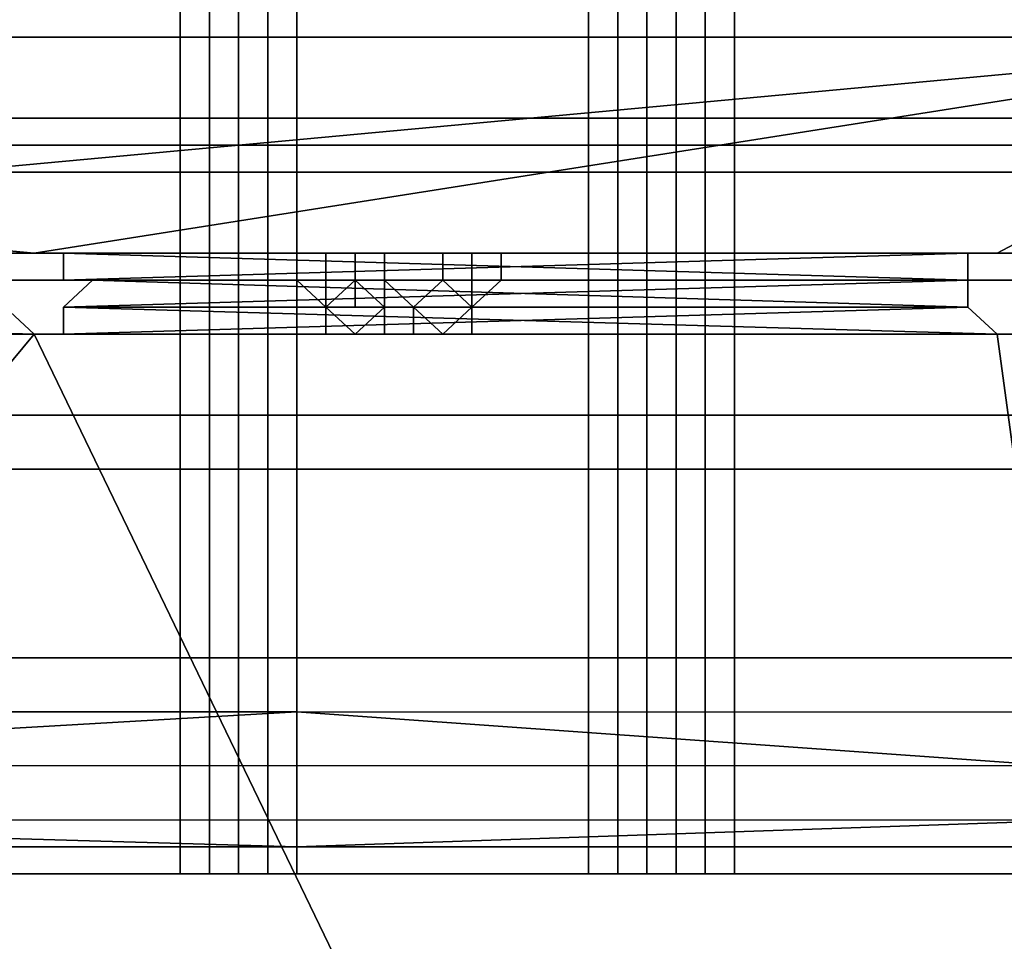
# Model space of a CAD drawing. Units: millimetres. Extents: x 51201 to 59208, y -4591 to 5526.
# Drawn here: x 54355 to 54530, y 493 to 656 of the extents above; entities that cross this region are included whole.
import ezdxf

# ---------------------------------------------------------------- set-up
doc = ezdxf.new("R2010")
doc.units = ezdxf.units.MM
doc.layers.add('BALKWOOD CWPg169.155', color=250, linetype='Continuous', lineweight=25)
doc.layers.add('МАФЫ НАШИ', color=250, linetype='Continuous', lineweight=25)

# ---------------------------------------------------------------- blocks, each defined once
blk = doc.blocks.new('еьолбд')
at = {"layer": 'BALKWOOD CWPg169.155', "color": 18}
for points in [[(53901.75, 504.48), (53839.52, 504.48), (53839.52, 1653.39), (53901.75, 1653.39)], [(53901.75, 504.48), (53839.52, 504.48), (53839.52, 1653.39), (53901.75, 1653.39)], [(53920.9, 1653.39), (53920.9, 504.48), (53920.9, 1653.39), (53896.96, 1653.39), (53873.03, 1653.39), (53844.3, 1653.39), (53844.3, 504.48), (53873.03, 504.48), (53896.96, 504.48), (53920.9, 504.48)], [(53920.9, 1653.39), (53920.9, 504.48), (53920.9, 1653.39), (53896.96, 1653.39), (53873.03, 1653.39), (53844.3, 1653.39), (53844.3, 504.48), (53873.03, 504.48), (53896.96, 504.48), (53920.9, 504.48)], [(53906.54, 1653.39), (53906.54, 504.48), (53906.54, 1653.39), (53906.54, 504.48), (53901.75, 504.48), (53901.75, 1653.39), (53901.75, 504.48), (53901.75, 1653.39)], [(53906.54, 1653.39), (53906.54, 504.48), (53906.54, 1653.39), (53906.54, 504.48), (53901.75, 504.48), (53901.75, 1653.39), (53901.75, 504.48), (53901.75, 1653.39)], [(53911.32, 504.48), (53911.32, 1653.39), (53911.32, 504.48), (53911.32, 1653.39), (53906.54, 1653.39), (53906.54, 504.48)], [(53906.54, 1653.39), (53906.54, 504.48), (53906.54, 1653.39), (53906.54, 504.48)], [(53906.54, 504.48), (53906.54, 1653.39), (53911.32, 1653.39), (53911.32, 504.48)], [(53968.77, 504.48), (53906.54, 504.48), (53906.54, 1653.39), (53968.77, 1653.39)], [(53911.32, 504.48), (53911.32, 1653.39), (53911.32, 504.48), (53911.32, 1653.39), (53906.54, 1653.39), (53906.54, 504.48)], [(53906.54, 1653.39), (53906.54, 504.48), (53906.54, 1653.39), (53906.54, 504.48)], [(53906.54, 504.48), (53906.54, 1653.39), (53911.32, 1653.39), (53911.32, 504.48)], [(53968.77, 504.48), (53906.54, 504.48), (53906.54, 1653.39), (53968.77, 1653.39)], [(53916.11, 504.48), (53916.11, 1653.39), (53911.32, 1653.39), (53911.32, 504.48)], [(53992.7, 1653.39), (53992.7, 504.48), (53992.7, 1653.39), (53963.98, 1653.39), (53940.05, 1653.39), (53911.32, 1653.39), (53911.32, 504.48), (53911.32, 1653.39), (53911.32, 504.48), (53940.05, 504.48), (53963.98, 504.48), (53992.7, 504.48)], [(53916.11, 504.48), (53916.11, 1653.39), (53911.32, 1653.39), (53911.32, 504.48)], [(53992.7, 1653.39), (53992.7, 504.48), (53992.7, 1653.39), (53963.98, 1653.39), (53940.05, 1653.39), (53911.32, 1653.39), (53911.32, 504.48), (53911.32, 1653.39), (53911.32, 504.48), (53940.05, 504.48), (53963.98, 504.48), (53992.7, 504.48)], [(53916.11, 1653.39), (53920.9, 1653.39), (53920.9, 504.48), (53916.11, 504.48)], [(53916.11, 1653.39), (53920.9, 1653.39), (53920.9, 504.48), (53916.11, 504.48)], [(53920.9, 1653.39), (53920.9, 504.48), (53920.9, 1653.39), (53920.9, 504.48)], [(53920.9, 1653.39), (53920.9, 504.48), (53920.9, 1653.39), (53920.9, 504.48)], [(53973.56, 1653.39), (53973.56, 504.48), (53973.56, 1653.39), (53973.56, 504.48), (53973.56, 1653.39), (53973.56, 504.48), (53968.77, 504.48), (53968.77, 1653.39)], [(53973.56, 1653.39), (53973.56, 504.48), (53973.56, 1653.39), (53973.56, 504.48), (53973.56, 1653.39), (53973.56, 504.48), (53968.77, 504.48), (53968.77, 1653.39)], [(53978.34, 504.48), (53978.34, 1653.39), (53973.56, 1653.39), (53973.56, 504.48)], [(53973.56, 504.48), (53973.56, 1653.39), (53978.34, 1653.39), (53978.34, 504.48)], [(53973.56, 504.48), (53973.56, 1653.39), (53978.34, 1653.39), (53978.34, 504.48)], [(53978.34, 504.48), (53978.34, 1653.39), (53973.56, 1653.39), (53973.56, 504.48)], [(53973.56, 504.48), (53973.56, 1653.39), (53978.34, 1653.39), (53978.34, 504.48)], [(53973.56, 504.48), (53973.56, 1653.39), (53978.34, 1653.39), (53978.34, 504.48)], [(53978.34, 504.48), (53978.34, 1653.39), (53983.13, 1653.39), (53983.13, 504.48), (53983.13, 1653.39), (53983.13, 504.48)], [(53978.34, 504.48), (53978.34, 1653.39), (53983.13, 1653.39), (53983.13, 504.48)], [(54040.58, 504.48), (53978.34, 504.48), (53978.34, 1653.39), (54040.58, 1653.39)], [(53978.34, 504.48), (53978.34, 1653.39), (53983.13, 1653.39), (53983.13, 504.48), (53983.13, 1653.39), (53983.13, 504.48)], [(53978.34, 504.48), (53978.34, 1653.39), (53983.13, 1653.39), (53983.13, 504.48)], [(54040.58, 504.48), (53978.34, 504.48), (53978.34, 1653.39), (54040.58, 1653.39)], [(53987.92, 504.48), (53983.13, 504.48), (53983.13, 1653.39), (53987.92, 1653.39)], [(54059.72, 1653.39), (54059.72, 504.48), (54059.72, 1653.39), (54035.79, 1653.39), (54007.07, 1653.39), (53983.13, 1653.39), (53983.13, 504.48), (54007.07, 504.48), (54035.79, 504.48), (54059.72, 504.48)], [(53987.92, 504.48), (53983.13, 504.48), (53983.13, 1653.39), (53987.92, 1653.39)], [(54059.72, 1653.39), (54059.72, 504.48), (54059.72, 1653.39), (54035.79, 1653.39), (54007.07, 1653.39), (53983.13, 1653.39), (53983.13, 504.48), (54007.07, 504.48), (54035.79, 504.48), (54059.72, 504.48)], [(53987.92, 1653.39), (53987.92, 504.48), (53992.7, 504.48), (53992.7, 1653.39)], [(53987.92, 1653.39), (53987.92, 504.48), (53992.7, 504.48), (53992.7, 1653.39)], [(53360.8, 633.73), (54241.64, 633.73), (54246.42, 633.73), (54251.21, 638.52), (54256, 643.31), (54203.34, 695.97), (54198.55, 695.97), (54198.55, 700.75), (54236.85, 662.46), (54256, 643.31), (54251.21, 638.52), (54246.42, 633.73), (54241.64, 633.73)], [(53356.01, 638.52), (54251.21, 638.52), (54256, 643.31), (54203.34, 695.97), (53399.1, 695.97), (53346.44, 643.31)], [(53356.01, 638.52), (53346.44, 643.31), (53399.1, 695.97), (54203.34, 695.97), (54256, 643.31), (54251.21, 638.52)], [(53365.59, 662.46), (54236.85, 662.46), (54256, 643.31), (54251.21, 638.52), (53356.01, 638.52), (53346.44, 643.31)], [(53365.59, 662.46), (53346.44, 643.31), (53356.01, 638.52), (54251.21, 638.52), (54256, 643.31), (54236.85, 662.46)], [(53719.84, 614.58), (53499.63, 652.88), (53719.84, 614.58), (53499.63, 652.88), (54102.81, 652.88)], [(53719.84, 614.58), (53499.63, 652.88), (54102.81, 652.88), (53719.84, 614.58), (54102.81, 652.88), (53877.81, 614.58)], [(53499.63, 652.88), (53719.84, 614.58), (53499.63, 652.88), (53719.84, 614.58), (53877.81, 614.58)], [(53877.81, 614.58), (54102.81, 652.88), (53499.63, 652.88)], [(53499.63, 652.88), (54102.81, 652.88), (53499.63, 652.88), (54102.81, 652.88)], [(53877.81, 614.58), (54102.81, 652.88), (53877.81, 614.58), (54102.81, 652.88), (54035.79, 614.58), (53877.81, 614.58), (54035.79, 614.58), (53882.6, 614.58)], [(53877.81, 614.58), (54035.79, 614.58), (53877.81, 614.58), (54035.79, 614.58), (54102.81, 652.88)], [(54102.81, 652.88), (54117.17, 638.52), (54112.38, 648.09), (54102.81, 652.88), (54112.38, 648.09), (54107.6, 648.09), (54102.81, 652.88), (53877.81, 614.58)], [(54102.81, 652.88), (54035.79, 614.58), (54040.58, 614.58), (54102.81, 652.88), (54040.58, 614.58)], [(54040.58, 614.58), (54035.79, 614.58), (54102.81, 652.88)], [(54102.81, 652.88), (54035.79, 614.58), (54040.58, 614.58), (54102.81, 652.88), (54040.58, 614.58)], [(53360.8, 633.73), (54241.64, 633.73), (54246.42, 633.73), (54251.21, 638.52), (54256, 643.31), (54251.21, 638.52), (54246.42, 633.73), (54241.64, 633.73)], [(53356.01, 633.73), (53360.8, 633.73), (54241.64, 633.73), (54246.42, 633.73), (53356.01, 633.73), (54246.42, 633.73), (53356.01, 633.73), (54246.42, 633.73), (54251.21, 638.52), (53356.01, 638.52), (54251.21, 638.52), (54246.42, 633.73), (53356.01, 633.73), (54246.42, 633.73), (53356.01, 633.73), (53356.01, 638.52)], [(53356.01, 633.73), (53356.01, 638.52), (53356.01, 633.73), (54246.42, 633.73), (53356.01, 633.73), (54246.42, 633.73), (54251.21, 638.52), (53356.01, 638.52), (54251.21, 638.52), (54246.42, 633.73), (53356.01, 633.73), (54246.42, 633.73), (53356.01, 633.73), (54246.42, 633.73), (54241.64, 633.73), (53360.8, 633.73)], [(53360.8, 633.73), (53356.01, 633.73), (54246.42, 633.73), (54241.64, 633.73), (53360.8, 633.73), (54241.64, 633.73)], [(53360.8, 633.73), (53356.01, 633.73), (54246.42, 633.73), (54241.64, 633.73), (53360.8, 633.73), (54241.64, 633.73)], [(53533.14, 633.73), (54074.09, 633.73), (54074.09, 614.58), (53533.14, 614.58)], [(53533.14, 633.73), (53533.14, 614.58), (54074.09, 614.58), (54074.09, 633.73)], [(54074.09, 633.73), (54078.87, 633.73), (54074.09, 633.73), (53533.14, 633.73)], [(53533.14, 633.73), (54074.09, 633.73), (54074.09, 614.58), (53533.14, 614.58)], [(53533.14, 633.73), (53533.14, 614.58), (54074.09, 614.58), (54074.09, 633.73)], [(54074.09, 633.73), (54078.87, 633.73), (54074.09, 633.73), (53533.14, 633.73)], [(54615.03, 585.86), (53767.71, 585.86), (53767.71, 628.95), (54615.03, 628.95)], [(54672.48, 628.95), (53767.71, 628.95), (53767.71, 585.86), (54672.48, 585.86)], [(54629.39, 628.95), (54638.97, 628.95), (54672.48, 628.95), (53767.71, 628.95), (54615.03, 628.95), (54624.61, 628.95)], [(54615.03, 585.86), (53767.71, 585.86), (53767.71, 628.95), (54615.03, 628.95)], [(54672.48, 628.95), (53767.71, 628.95), (53767.71, 585.86), (54672.48, 585.86)], [(54629.39, 628.95), (54638.97, 628.95), (54672.48, 628.95), (53767.71, 628.95), (54615.03, 628.95), (54624.61, 628.95)], [(53877.81, 614.58), (53724.62, 614.58), (53877.81, 614.58), (53724.62, 614.58), (53877.81, 614.58), (53724.62, 614.58), (53719.84, 614.58)], [(53877.81, 614.58), (53719.84, 614.58), (53877.81, 614.58), (53719.84, 614.58), (53724.62, 614.58), (53877.81, 614.58), (53724.62, 614.58), (53873.03, 614.58)], [(53873.03, 614.58), (53724.62, 609.8), (53724.62, 614.58), (53873.03, 614.58), (53724.62, 614.58), (53877.81, 614.58)], [(53873.03, 614.58), (53877.81, 614.58), (53873.03, 614.58), (53877.81, 614.58)], [(53877.81, 614.58), (53882.6, 614.58), (53877.81, 614.58), (53882.6, 614.58)], [(53882.6, 614.58), (54031, 609.8), (54031, 614.58), (53882.6, 614.58), (54031, 614.58), (53882.6, 614.58), (54031, 614.58), (54035.79, 614.58), (53882.6, 614.58), (54035.79, 614.58), (53877.81, 614.58)], [(53882.6, 614.58), (54031, 614.58), (54035.79, 614.58), (53882.6, 614.58), (54035.79, 614.58), (53882.6, 614.58), (54035.79, 614.58)], [(53882.6, 609.8), (54031, 609.8), (53882.6, 609.8), (54031, 609.8), (53882.6, 614.58), (54031, 609.8), (54031, 614.58), (53882.6, 614.58), (54031, 614.58), (53882.6, 614.58), (54035.79, 614.58), (54031, 614.58), (53882.6, 609.8), (54031, 614.58), (54031, 609.8)], [(53882.6, 614.58), (53882.6, 609.8), (53882.6, 614.58), (53882.6, 609.8)], [(53882.6, 614.58), (54035.79, 614.58), (53882.6, 614.58), (54035.79, 614.58), (53882.6, 614.58), (54035.79, 614.58), (54031, 614.58), (53882.6, 614.58), (54031, 614.58), (53882.6, 609.8)], [(53882.6, 609.8), (54031, 614.58), (54031, 609.8), (53882.6, 609.8), (54031, 609.8), (53887.39, 609.8)], [(53882.6, 609.8), (54031, 609.8), (53882.6, 609.8), (54031, 609.8), (53882.6, 614.58)], [(53949.62, 609.8), (53949.62, 614.58), (53944.83, 614.58), (53944.83, 609.8), (53944.83, 614.58), (53935.26, 614.58), (53935.26, 609.8), (53935.26, 614.58), (53930.47, 614.58), (53930.47, 609.8), (53930.47, 614.58), (53925.68, 614.58), (53925.68, 609.8), (53925.68, 614.58), (53920.9, 614.58), (53920.9, 609.8), (53920.9, 614.58), (53925.68, 614.58), (53925.68, 609.8), (53925.68, 614.58), (53930.47, 614.58), (53930.47, 609.8), (53930.47, 614.58), (53935.26, 614.58), (53935.26, 609.8), (53935.26, 614.58), (53944.83, 614.58), (53944.83, 609.8), (53944.83, 614.58), (53949.62, 614.58), (53949.62, 609.8), (53949.62, 614.58), (53954.41, 614.58), (53954.41, 609.8), (53949.62, 609.8), (53949.62, 614.58), (53954.41, 614.58), (53954.41, 609.8), (53949.62, 609.8), (53944.83, 609.8)], [(53925.68, 614.58), (53920.9, 614.58), (53925.68, 614.58), (53930.47, 614.58), (53935.26, 614.58), (53944.83, 614.58), (53949.62, 614.58), (53944.83, 614.58), (53935.26, 614.58), (53930.47, 614.58)], [(53944.83, 609.8), (53949.62, 609.8), (53949.62, 614.58), (53944.83, 614.58), (53944.83, 609.8), (53944.83, 614.58), (53935.26, 614.58), (53935.26, 609.8), (53935.26, 614.58), (53930.47, 614.58), (53930.47, 609.8), (53930.47, 614.58), (53925.68, 614.58), (53925.68, 609.8), (53925.68, 614.58), (53920.9, 614.58), (53920.9, 609.8), (53920.9, 614.58), (53925.68, 614.58), (53925.68, 609.8), (53925.68, 614.58), (53930.47, 614.58), (53930.47, 609.8), (53930.47, 614.58), (53935.26, 614.58), (53935.26, 609.8), (53935.26, 614.58), (53944.83, 614.58), (53944.83, 609.8), (53944.83, 614.58), (53949.62, 614.58), (53949.62, 609.8), (53949.62, 614.58), (53954.41, 614.58), (53954.41, 609.8), (53954.41, 614.58), (53949.62, 614.58), (53949.62, 609.8), (53954.41, 609.8), (53949.62, 609.8)], [(53930.47, 614.58), (53935.26, 614.58), (53930.47, 614.58), (53925.68, 614.58)], [(53944.83, 614.58), (53949.62, 614.58), (53944.83, 614.58), (53935.26, 614.58)], [(54031, 609.8), (54031, 614.58), (54031, 609.8), (54031, 614.58)], [(54031, 614.58), (54035.79, 614.58), (54031, 614.58), (54035.79, 614.58)], [(54035.79, 614.58), (54040.58, 614.58), (54035.79, 614.58), (54040.58, 614.58)], [(54232.06, 576.29), (53360.8, 576.29), (53360.8, 609.8), (54232.06, 609.8)], [(53360.8, 576.29), (54232.06, 576.29), (54232.06, 609.8), (53360.8, 609.8)], [(54232.06, 576.29), (53360.8, 576.29), (53360.8, 609.8), (54232.06, 609.8)], [(53360.8, 576.29), (54232.06, 576.29), (54232.06, 609.8), (53360.8, 609.8)], [(53873.03, 605.01), (53724.62, 609.8), (53724.62, 605.01), (53873.03, 605.01), (53724.62, 605.01), (53873.03, 605.01), (53724.62, 605.01), (53873.03, 605.01), (53724.62, 605.01), (53877.81, 600.22)], [(53882.6, 600.22), (54035.79, 600.22), (54031, 605.01), (53882.6, 600.22), (54031, 605.01), (53882.6, 605.01), (54031, 605.01), (53882.6, 605.01), (54031, 605.01), (54031, 609.8), (53882.6, 605.01), (54031, 609.8), (53887.39, 609.8), (54031, 609.8), (53887.39, 609.8), (54031, 609.8), (54031, 605.01), (53887.39, 609.8), (54031, 605.01), (53882.6, 605.01), (54031, 605.01), (53882.6, 605.01), (54031, 605.01), (54035.79, 600.22), (53882.6, 605.01), (54035.79, 600.22), (53877.81, 600.22), (54035.79, 600.22), (53882.6, 600.22), (54035.79, 600.22)], [(53882.6, 609.8), (53887.39, 609.8), (53882.6, 609.8), (53887.39, 609.8)], [(53887.39, 609.8), (53882.6, 605.01), (53887.39, 609.8), (53882.6, 605.01)], [(53887.39, 609.8), (54031, 609.8), (53887.39, 609.8), (54031, 609.8), (53882.6, 605.01)], [(53882.6, 605.01), (54031, 609.8), (54031, 605.01), (53882.6, 605.01), (54031, 605.01), (53882.6, 605.01), (54031, 605.01), (53882.6, 605.01), (54031, 605.01), (53882.6, 600.22)], [(53882.6, 605.01), (54035.79, 600.22), (54031, 605.01), (53882.6, 605.01), (54031, 605.01), (53882.6, 605.01), (54031, 605.01), (53882.6, 605.01), (54031, 605.01), (53887.39, 609.8)], [(53887.39, 609.8), (54031, 605.01), (54031, 609.8), (53887.39, 609.8), (54031, 609.8), (53882.6, 609.8)], [(53920.9, 609.8), (53925.68, 609.8)], [(53935.26, 609.8), (53935.26, 605.01), (53930.47, 605.01), (53925.68, 605.01), (53930.47, 609.8), (53935.26, 605.01), (53930.47, 605.01), (53925.68, 605.01), (53930.47, 600.22), (53925.68, 600.22), (53925.68, 605.01), (53925.68, 600.22), (53930.47, 600.22), (53925.68, 605.01), (53930.47, 600.22), (53925.68, 605.01), (53930.47, 600.22), (53935.26, 605.01), (53930.47, 600.22), (53935.26, 605.01), (53930.47, 600.22), (53935.26, 600.22), (53940.05, 600.22), (53940.05, 605.01), (53935.26, 605.01), (53935.26, 600.22), (53935.26, 605.01), (53935.26, 609.8), (53935.26, 605.01), (53930.47, 600.22), (53925.68, 605.01), (53930.47, 600.22), (53925.68, 605.01), (53925.68, 609.8), (53925.68, 605.01), (53930.47, 609.8), (53930.47, 605.01), (53930.47, 609.8), (53925.68, 609.8), (53920.9, 609.8), (53925.68, 609.8), (53930.47, 609.8), (53925.68, 609.8), (53920.9, 609.8), (53925.68, 605.01), (53920.9, 609.8), (53925.68, 609.8), (53925.68, 605.01), (53930.47, 609.8), (53925.68, 605.01), (53925.68, 609.8), (53930.47, 609.8), (53935.26, 609.8), (53944.83, 609.8), (53940.05, 605.01), (53944.83, 600.22), (53949.62, 605.01), (53944.83, 609.8), (53940.05, 605.01), (53935.26, 609.8), (53935.26, 605.01), (53940.05, 605.01), (53935.26, 605.01), (53935.26, 600.22), (53935.26, 605.01), (53930.47, 600.22), (53935.26, 600.22), (53940.05, 600.22), (53940.05, 605.01), (53940.05, 600.22), (53944.83, 600.22), (53940.05, 605.01), (53944.83, 600.22), (53949.62, 605.01), (53944.83, 600.22), (53949.62, 605.01), (53944.83, 600.22), (53949.62, 600.22), (53949.62, 605.01), (53949.62, 600.22), (53944.83, 600.22), (53940.05, 600.22), (53944.83, 600.22), (53940.05, 600.22), (53944.83, 600.22), (53949.62, 605.01), (53944.83, 600.22), (53949.62, 605.01), (53949.62, 609.8), (53954.41, 609.8), (53949.62, 605.01), (53949.62, 609.8), (53944.83, 609.8)], [(53935.26, 605.01), (53935.26, 609.8), (53930.47, 609.8), (53935.26, 605.01), (53935.26, 609.8)], [(53944.83, 609.8), (53935.26, 609.8), (53940.05, 605.01)], [(53940.05, 605.01), (53935.26, 609.8), (53935.26, 605.01)], [(53940.05, 605.01), (53935.26, 609.8), (53944.83, 609.8)], [(53949.62, 609.8), (53949.62, 605.01), (53944.83, 609.8)], [(53949.62, 609.8), (53949.62, 605.01), (53944.83, 609.8)], [(53949.62, 609.8), (53954.41, 609.8), (53949.62, 605.01)], [(53954.41, 609.8), (53949.62, 605.01), (53949.62, 609.8)], [(53954.41, 609.8), (53949.62, 605.01), (53949.62, 609.8)], [(54031, 605.01), (54031, 609.8), (54031, 605.01), (54031, 609.8)], [(53724.62, 600.22), (53873.03, 605.01), (53877.81, 600.22), (53724.62, 600.22), (53877.81, 600.22), (53719.84, 600.22)], [(53877.81, 600.22), (53724.62, 605.01), (53724.62, 600.22), (53877.81, 600.22), (53724.62, 600.22), (53877.81, 600.22), (53724.62, 600.22), (53719.84, 600.22), (53877.81, 600.22), (53719.84, 600.22), (54098.02, 107.15)], [(53877.81, 600.22), (53873.03, 605.01), (53877.81, 600.22), (53873.03, 605.01)], [(53882.6, 600.22), (54031, 605.01), (54035.79, 600.22), (53882.6, 600.22), (54035.79, 600.22), (53877.81, 600.22)], [(53882.6, 605.01), (53882.6, 600.22), (53882.6, 605.01), (53882.6, 600.22)], [(53882.6, 600.22), (54035.79, 600.22), (53882.6, 600.22), (54035.79, 600.22), (53882.6, 605.01)], [(53940.05, 605.01), (53940.05, 600.22), (53944.83, 600.22)], [(54035.79, 600.22), (54031, 605.01), (54035.79, 600.22), (54031, 605.01)], [(54098.02, 107.15), (54035.79, 600.22), (54040.58, 600.22), (54098.02, 107.15), (54040.58, 600.22), (54098.02, 605.01)], [(53877.81, 600.22), (54098.02, 107.15), (53877.81, 600.22), (54098.02, 107.15), (53499.63, 107.15)], [(53877.81, 600.22), (54098.02, 107.15), (53877.81, 600.22), (54098.02, 107.15), (53499.63, 107.15), (53877.81, 600.22), (53499.63, 107.15), (53719.84, 600.22)], [(53882.6, 600.22), (53877.81, 600.22), (53882.6, 600.22), (53877.81, 600.22)], [(53877.81, 600.22), (54035.79, 600.22), (53877.81, 600.22), (54035.79, 600.22), (54098.02, 107.15)], [(54098.02, 107.15), (54040.58, 600.22), (54035.79, 600.22), (54098.02, 107.15), (54035.79, 600.22), (53877.81, 600.22)], [(53877.81, 600.22), (54035.79, 600.22), (53882.6, 600.22)], [(53930.47, 600.22), (53925.68, 600.22), (53930.47, 600.22), (53935.26, 600.22), (53940.05, 600.22), (53944.83, 600.22), (53940.05, 600.22), (53935.26, 600.22)], [(53930.47, 600.22), (53935.26, 600.22), (53930.47, 600.22), (53925.68, 600.22)], [(53940.05, 600.22), (53944.83, 600.22), (53940.05, 600.22), (53935.26, 600.22)], [(54040.58, 600.22), (54035.79, 600.22), (54040.58, 600.22), (54035.79, 600.22)], [(54615.03, 585.86), (54624.61, 585.86), (54629.39, 585.86), (54638.97, 585.86), (54672.48, 585.86), (53767.71, 585.86)], [(54615.03, 585.86), (54624.61, 585.86), (54629.39, 585.86), (54638.97, 585.86), (54672.48, 585.86), (53767.71, 585.86)], [(52968.26, 542.78), (53767.71, 542.78), (53767.71, 509.27), (53006.55, 509.27), (52982.62, 518.84), (52973.04, 523.63), (52973.04, 528.42), (52968.26, 533.2), (52968.26, 542.78), (53767.71, 542.78), (53767.71, 509.27), (54533.65, 509.27), (54557.59, 518.84), (54567.16, 523.63), (54567.16, 528.42), (54571.95, 533.2), (54571.95, 542.78), (53767.71, 542.78), (54571.95, 542.78), (54188.98, 542.78), (53920.9, 542.78), (53619.31, 542.78), (53351.23, 542.78)], [(52968.26, 542.78), (53767.71, 542.78), (53767.71, 509.27), (53006.55, 509.27), (52982.62, 518.84), (52973.04, 523.63), (52973.04, 528.42), (52968.26, 533.2), (52968.26, 542.78), (53767.71, 542.78), (53767.71, 509.27), (54533.65, 509.27), (54557.59, 518.84), (54567.16, 523.63), (54567.16, 528.42), (54571.95, 533.2), (54571.95, 542.78), (53767.71, 542.78), (54571.95, 542.78), (54188.98, 542.78), (53920.9, 542.78), (53619.31, 542.78), (53351.23, 542.78)], [(53920.9, 542.78), (53920.9, 533.2), (53619.31, 533.2), (53619.31, 542.78)], [(53920.9, 542.78), (53920.9, 533.2), (53619.31, 533.2), (53619.31, 542.78)], [(54188.98, 542.78), (53920.9, 542.78), (53920.9, 533.2), (54188.98, 533.2)], [(54188.98, 542.78), (53920.9, 542.78), (53920.9, 533.2), (54188.98, 533.2)], [(53920.9, 533.2), (54045.36, 523.63), (53767.71, 523.63), (53920.9, 533.2), (53767.71, 523.63), (53619.31, 533.2)], [(54188.98, 533.2), (54045.36, 523.63), (53920.9, 533.2)], [(53494.84, 523.63), (53490.05, 514.05), (53767.71, 514.05), (53767.71, 523.63), (53767.71, 514.05), (54050.15, 514.05), (54045.36, 523.63), (53767.71, 523.63)], [(53494.84, 523.63), (53490.05, 514.05), (53767.71, 514.05), (53767.71, 523.63), (53767.71, 514.05), (54050.15, 514.05), (54045.36, 523.63), (53767.71, 523.63)], [(53767.71, 514.05), (53920.9, 509.27), (53614.52, 509.27), (53767.71, 514.05), (53614.52, 509.27), (53490.05, 514.05)], [(54050.15, 514.05), (53920.9, 509.27), (53767.71, 514.05)], [(54193.76, 509.27), (53920.9, 509.27), (54050.15, 514.05)], [(54193.76, 509.27), (53920.9, 509.27), (54050.15, 514.05), (54193.76, 509.27), (54050.15, 514.05), (54193.76, 514.05)], [(53614.52, 509.27), (53341.65, 509.27), (53006.55, 509.27), (53767.71, 509.27), (54533.65, 509.27), (54193.76, 509.27), (53920.9, 509.27)], [(53614.52, 509.27), (53341.65, 509.27), (53006.55, 509.27), (53767.71, 509.27), (54533.65, 509.27), (54193.76, 509.27), (53920.9, 509.27)], [(53940.05, 504.48), (53963.98, 504.48), (53992.7, 504.48), (53987.92, 504.48), (53983.13, 504.48), (53978.34, 504.48), (53973.56, 504.48), (53978.34, 504.48), (53973.56, 504.48), (53968.77, 504.48), (53906.54, 504.48), (53901.75, 504.48), (53839.52, 504.48), (53834.73, 504.48), (53829.94, 504.48), (53834.73, 504.48), (53839.52, 504.48), (53844.3, 504.48), (53873.03, 504.48), (53896.96, 504.48), (53920.9, 504.48), (53916.11, 504.48), (53911.32, 504.48)], [(53911.32, 504.48), (53906.54, 504.48)], [(54040.58, 504.48), (54045.36, 504.48), (54050.15, 504.48), (54045.36, 504.48), (54050.15, 504.48), (54054.94, 504.48), (54059.72, 504.48), (54035.79, 504.48), (54007.07, 504.48), (53983.13, 504.48), (53978.34, 504.48), (53973.56, 504.48), (53978.34, 504.48)]]:
    blk.add_lwpolyline(points, close=True, dxfattribs=at)
for points in [[(53906.54, 504.48), (53906.54, 1653.39), (53906.54, 504.48)], [(53906.54, 1653.39), (53906.54, 504.48), (53906.54, 1653.39)], [(53906.54, 1653.39), (53906.54, 504.48), (53906.54, 1653.39)], [(53906.54, 1653.39), (53906.54, 504.48), (53906.54, 1653.39)], [(53906.54, 504.48), (53906.54, 1653.39), (53906.54, 504.48)], [(53906.54, 1653.39), (53906.54, 504.48), (53906.54, 1653.39)], [(53906.54, 1653.39), (53906.54, 504.48), (53906.54, 1653.39)], [(53906.54, 1653.39), (53906.54, 504.48), (53906.54, 1653.39)], [(53916.11, 1653.39), (53916.11, 504.48), (53916.11, 1653.39)], [(53916.11, 1653.39), (53916.11, 504.48), (53916.11, 1653.39)], [(53920.9, 504.48), (53920.9, 1653.39), (53920.9, 504.48)], [(53920.9, 504.48), (53920.9, 1653.39), (53920.9, 504.48)], [(53920.9, 504.48), (53920.9, 1653.39), (53920.9, 504.48)], [(53920.9, 504.48), (53920.9, 1653.39), (53920.9, 504.48)], [(53920.9, 504.48), (53920.9, 1653.39), (53920.9, 504.48)], [(53920.9, 504.48), (53920.9, 1653.39), (53920.9, 504.48)], [(53973.56, 1653.39), (53973.56, 504.48), (53973.56, 1653.39)], [(53973.56, 1653.39), (53973.56, 504.48), (53973.56, 1653.39)], [(53973.56, 1653.39), (53973.56, 504.48), (53973.56, 1653.39)], [(53973.56, 1653.39), (53973.56, 504.48), (53973.56, 1653.39)], [(53973.56, 1653.39), (53973.56, 504.48), (53973.56, 1653.39)], [(53973.56, 1653.39), (53973.56, 504.48), (53973.56, 1653.39)], [(53978.34, 1653.39), (53978.34, 504.48), (53978.34, 1653.39)], [(53978.34, 1653.39), (53978.34, 504.48), (53978.34, 1653.39)], [(53978.34, 1653.39), (53978.34, 504.48), (53978.34, 1653.39)], [(53978.34, 1653.39), (53978.34, 504.48), (53978.34, 1653.39)], [(53987.92, 504.48), (53987.92, 1653.39), (53987.92, 504.48)], [(53987.92, 504.48), (53987.92, 1653.39), (53987.92, 504.48)], [(53992.7, 1653.39), (53992.7, 504.48), (53992.7, 1653.39)], [(53992.7, 504.48), (53992.7, 1653.39), (53992.7, 504.48)], [(53992.7, 504.48), (53992.7, 1653.39), (53992.7, 504.48)], [(53992.7, 504.48), (53992.7, 1653.39), (53992.7, 504.48)], [(53992.7, 1653.39), (53992.7, 504.48), (53992.7, 1653.39)], [(53992.7, 504.48), (53992.7, 1653.39), (53992.7, 504.48)], [(53992.7, 504.48), (53992.7, 1653.39), (53992.7, 504.48)], [(53992.7, 504.48), (53992.7, 1653.39), (53992.7, 504.48)], [(53485.27, 648.09), (53490.05, 648.09), (53485.27, 648.09), (53499.63, 652.88), (53485.27, 648.09), (53480.48, 638.52), (53499.63, 652.88), (54102.81, 652.88), (53877.81, 614.58), (54102.81, 652.88), (53877.81, 614.58)], [(54102.81, 652.88), (53499.63, 652.88), (54102.81, 652.88), (53499.63, 652.88)], [(53719.84, 600.22), (54098.02, 107.15), (54040.58, 600.22), (54035.79, 600.22), (54098.02, 107.15), (54035.79, 600.22), (53877.81, 600.22), (54035.79, 600.22), (53877.81, 600.22), (54098.02, 107.15)], [(53719.84, 614.58), (53877.81, 614.58), (53719.84, 614.58), (53877.81, 614.58), (53719.84, 614.58)], [(53724.62, 614.58), (53877.81, 614.58), (53724.62, 614.58), (53877.81, 614.58), (53724.62, 614.58), (53877.81, 614.58), (54035.79, 614.58), (54102.81, 652.88), (53877.81, 614.58), (54102.81, 652.88), (53877.81, 614.58), (54102.81, 652.88), (54040.58, 614.58), (54035.79, 614.58), (54102.81, 652.88), (54035.79, 614.58), (53877.81, 614.58), (54035.79, 614.58), (53877.81, 614.58), (53724.62, 614.58)], [(54098.02, 107.15), (54035.79, 600.22), (54040.58, 600.22)], [(53360.8, 633.73), (54241.64, 633.73), (53360.8, 633.73)], [(53360.8, 633.73), (54241.64, 633.73), (53360.8, 633.73)], [(54074.09, 614.58), (53533.14, 614.58), (54074.09, 614.58)], [(54074.09, 614.58), (53533.14, 614.58), (54074.09, 614.58)], [(53873.03, 605.01), (53877.81, 600.22), (53724.62, 600.22)], [(53719.84, 600.22), (53877.81, 600.22), (53724.62, 600.22), (53877.81, 600.22), (53724.62, 600.22)], [(53724.62, 605.01), (53877.81, 600.22), (53724.62, 605.01)], [(53873.03, 614.58), (53877.81, 614.58), (53873.03, 614.58), (53877.81, 614.58), (53882.6, 614.58), (53877.81, 614.58), (53882.6, 614.58), (53882.6, 609.8), (53882.6, 614.58), (53882.6, 609.8), (53887.39, 609.8), (53882.6, 609.8), (53887.39, 609.8), (53882.6, 605.01), (53887.39, 609.8), (53882.6, 605.01), (53882.6, 600.22), (53882.6, 605.01), (53882.6, 600.22), (53877.81, 600.22), (53882.6, 600.22), (53877.81, 600.22), (53873.03, 605.01), (53877.81, 600.22), (53873.03, 605.01)], [(53925.68, 614.58), (53920.9, 614.58), (53925.68, 614.58)], [(53954.41, 614.58), (53949.62, 614.58), (53954.41, 614.58)], [(53954.41, 614.58), (53949.62, 614.58), (53954.41, 614.58)], [(54040.58, 600.22), (54035.79, 600.22), (54040.58, 600.22), (54035.79, 600.22), (54031, 605.01), (54035.79, 600.22), (54031, 605.01), (54031, 609.8), (54031, 605.01), (54031, 609.8), (54031, 614.58), (54031, 609.8), (54031, 614.58), (54035.79, 614.58), (54031, 614.58), (54035.79, 614.58), (54040.58, 614.58), (54035.79, 614.58), (54040.58, 614.58)], [(53360.8, 609.8), (54232.06, 609.8), (53360.8, 609.8)], [(53360.8, 609.8), (54232.06, 609.8), (53360.8, 609.8)], [(53882.6, 609.8), (53882.6, 609.8)], [(53930.47, 600.22), (53925.68, 605.01), (53930.47, 605.01), (53935.26, 605.01), (53930.47, 609.8), (53925.68, 605.01), (53930.47, 605.01), (53935.26, 605.01), (53935.26, 609.8), (53944.83, 609.8), (53949.62, 609.8), (53949.62, 605.01), (53944.83, 600.22), (53940.05, 605.01), (53944.83, 609.8), (53935.26, 609.8), (53930.47, 609.8), (53925.68, 609.8), (53925.68, 605.01), (53930.47, 609.8), (53925.68, 605.01), (53920.9, 609.8), (53925.68, 609.8), (53925.68, 605.01), (53920.9, 609.8), (53925.68, 609.8), (53930.47, 609.8), (53925.68, 609.8), (53925.68, 605.01), (53925.68, 609.8), (53930.47, 609.8), (53935.26, 609.8), (53935.26, 605.01), (53935.26, 609.8), (53940.05, 605.01), (53935.26, 609.8), (53944.83, 609.8), (53935.26, 609.8), (53940.05, 605.01), (53944.83, 609.8), (53949.62, 605.01), (53944.83, 600.22), (53949.62, 600.22), (53949.62, 605.01), (53949.62, 600.22), (53944.83, 600.22), (53949.62, 605.01), (53944.83, 600.22), (53940.05, 605.01), (53944.83, 600.22), (53940.05, 600.22), (53940.05, 605.01), (53940.05, 600.22), (53944.83, 600.22), (53940.05, 600.22), (53944.83, 600.22), (53949.62, 605.01), (53944.83, 600.22)], [(53940.05, 600.22), (53944.83, 600.22), (53940.05, 600.22), (53935.26, 600.22), (53935.26, 605.01), (53930.47, 600.22), (53935.26, 600.22), (53935.26, 605.01), (53940.05, 605.01), (53935.26, 605.01), (53935.26, 609.8), (53935.26, 605.01), (53935.26, 600.22), (53940.05, 600.22), (53940.05, 605.01), (53935.26, 605.01), (53935.26, 600.22), (53930.47, 600.22), (53925.68, 605.01), (53930.47, 600.22), (53935.26, 605.01), (53930.47, 600.22), (53935.26, 605.01), (53930.47, 600.22), (53925.68, 605.01), (53930.47, 600.22), (53925.68, 600.22), (53925.68, 605.01), (53925.68, 600.22), (53930.47, 600.22), (53925.68, 605.01), (53930.47, 609.8), (53930.47, 605.01), (53930.47, 609.8)], [(53935.26, 605.01), (53935.26, 609.8), (53935.26, 605.01)], [(53944.83, 609.8), (53949.62, 605.01), (53944.83, 609.8)], [(53944.83, 609.8), (53944.83, 609.8)], [(53944.83, 609.8), (53949.62, 605.01), (53944.83, 609.8)], [(53877.81, 600.22), (53719.84, 600.22), (53877.81, 600.22)], [(53719.84, 600.22), (53877.81, 600.22), (53719.84, 600.22)], [(53877.81, 600.22), (54098.02, 107.15), (53877.81, 600.22)], [(53949.62, 600.22), (53944.83, 600.22), (53949.62, 600.22)], [(53949.62, 600.22), (53944.83, 600.22), (53949.62, 600.22)], [(54232.06, 576.29), (53360.8, 576.29), (54232.06, 576.29)], [(54232.06, 576.29), (53360.8, 576.29), (54232.06, 576.29)], [(54045.36, 523.63), (54188.98, 518.84), (54045.36, 523.63), (54188.98, 523.63), (54045.36, 523.63), (54188.98, 533.2), (54045.36, 523.63), (53920.9, 533.2), (54045.36, 523.63), (53767.71, 523.63), (53920.9, 533.2)], [(54567.16, 523.63), (54557.59, 518.84), (54188.98, 518.84), (54193.76, 514.05), (54557.59, 518.84), (54193.76, 514.05), (54533.65, 509.27), (54193.76, 509.27), (54193.76, 514.05), (54045.36, 523.63), (54050.15, 514.05), (54193.76, 514.05), (54050.15, 514.05), (53920.9, 509.27), (53767.71, 514.05), (53920.9, 509.27), (53614.52, 509.27), (53767.71, 514.05)], [(53839.52, 504.48), (53901.75, 504.48), (53906.54, 504.48), (53911.32, 504.48), (53916.11, 504.48), (53920.9, 504.48), (53896.96, 504.48), (53873.03, 504.48)], [(53906.54, 504.48), (53906.54, 504.48)], [(53906.54, 504.48), (53906.54, 504.48)], [(53906.54, 504.48), (53906.54, 504.48)], [(53906.54, 504.48), (53906.54, 504.48)], [(53906.54, 504.48), (53906.54, 504.48)], [(53906.54, 504.48), (53906.54, 504.48)], [(53906.54, 504.48), (53906.54, 504.48)], [(53906.54, 504.48), (53906.54, 504.48)], [(53911.32, 504.48), (53906.54, 504.48), (53968.77, 504.48), (53973.56, 504.48), (53978.34, 504.48), (53983.13, 504.48), (54007.07, 504.48), (54035.79, 504.48), (54059.72, 504.48), (54054.94, 504.48), (54050.15, 504.48), (54078.87, 504.48), (54102.81, 504.48), (54131.53, 504.48), (54126.74, 504.48), (54121.96, 504.48), (54117.17, 504.48), (54112.38, 504.48), (54117.17, 504.48), (54121.96, 504.48), (54117.17, 504.48), (54112.38, 504.48), (54107.6, 504.48)], [(54179.4, 504.48), (54117.17, 504.48), (54112.38, 504.48), (54107.6, 504.48), (54045.36, 504.48), (54040.58, 504.48), (53978.34, 504.48), (53983.13, 504.48), (53987.92, 504.48), (53992.7, 504.48), (53963.98, 504.48), (53940.05, 504.48), (53911.32, 504.48)], [(53920.9, 504.48), (53920.9, 504.48)], [(53920.9, 504.48), (53920.9, 504.48)], [(53973.56, 504.48), (53973.56, 504.48)], [(53973.56, 504.48), (53973.56, 504.48)], [(53973.56, 504.48), (53973.56, 504.48)], [(53973.56, 504.48), (53973.56, 504.48)], [(53973.56, 504.48), (53973.56, 504.48)], [(53973.56, 504.48), (53973.56, 504.48)], [(53992.7, 504.48), (53992.7, 504.48)], [(53992.7, 504.48), (53992.7, 504.48)], [(53992.7, 504.48), (53992.7, 504.48)], [(53992.7, 504.48), (53992.7, 504.48)]]:
    blk.add_lwpolyline(points, dxfattribs=at)
blk = doc.blocks.new('илон')
at = {"layer": 'МАФЫ НАШИ', "xscale": 1.081315}
blk.add_blockref('еьолбд', (-3901.18, 0), dxfattribs=at)

msp = doc.modelspace()

# ---------------------------------------------------------------- block references
at = {"layer": 'МАФЫ НАШИ'}
msp.add_blockref('илон', (0, 0), dxfattribs=at)

doc.saveas('drawing.dxf')
